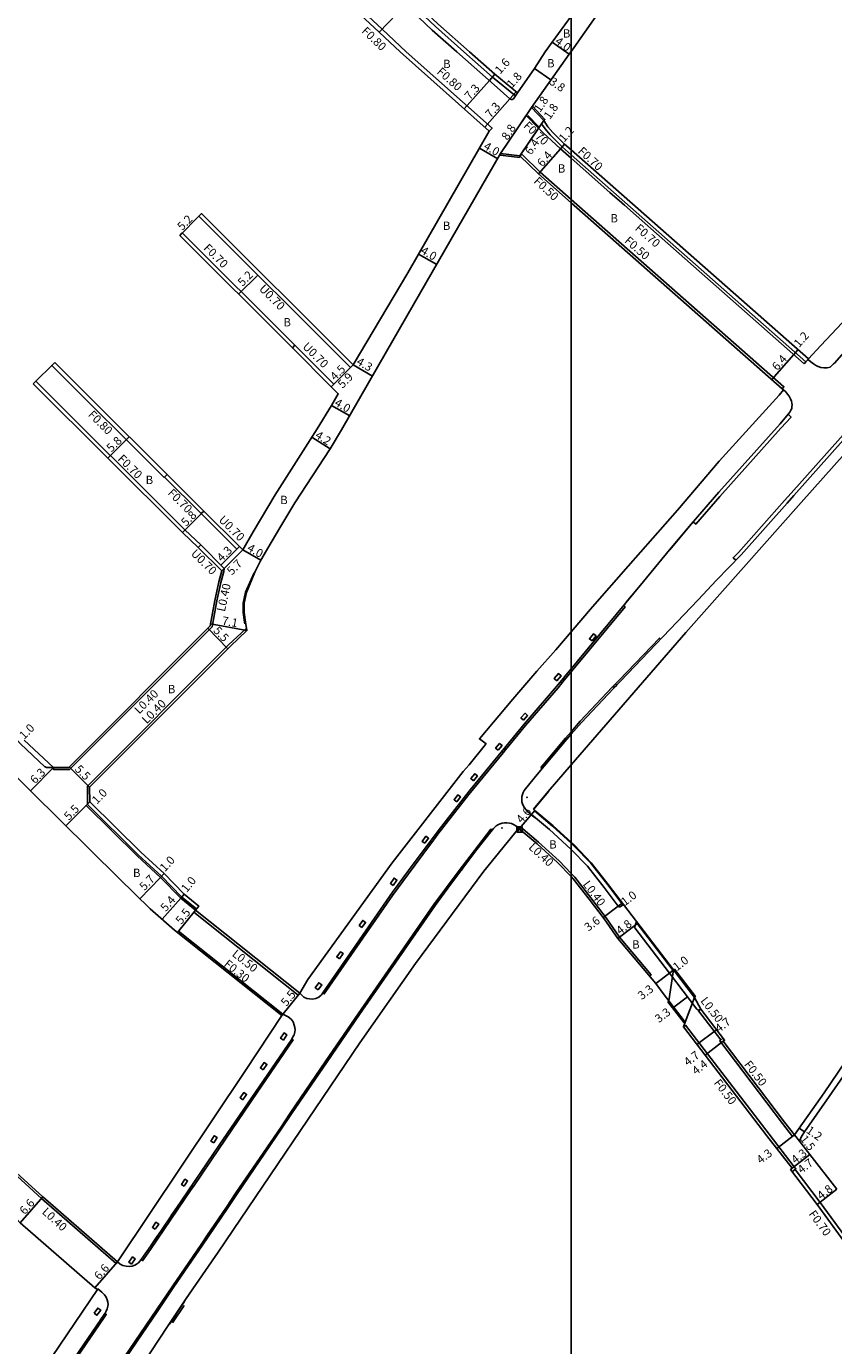
# Model space of a CAD drawing. Units: metres. Extents: x -4001 to 0, y -108000 to -105000.
# Drawn here: x -904 to -750, y -107294 to -107041 of the extents above; entities that cross this region are included whole.
import ezdxf

# ---------------------------------------------------------------- set-up
doc = ezdxf.new("R2010")
doc.units = ezdxf.units.M
doc.header["$LTSCALE"] = 2.5
for name, color, linetype in [('その他', 7, 'Continuous'), ('側溝・桝', 7, 'Continuous'), ('図郭', 7, 'Continuous'), ('幅員', 7, 'Continuous'), ('歩道・分離帯・安全施設', 7, 'Continuous'), ('舗装', 7, 'Continuous'), ('道路', 7, 'Continuous')]:
    doc.layers.add(name, color=color, linetype=linetype)

# ---------------------------------------------------------------- blocks, each defined once
blk = doc.blocks.new('910910')
blk.add_lwpolyline([(-1, -1), (-1, 1), (1, 1), (1, -1)], close=True)
for points in [[(1, -1), (-1, 1)], [(1, 1), (-1, -1)]]:
    blk.add_lwpolyline(points)

msp = doc.modelspace()

# ---------------------------------------------------------------- linework, layer by layer
at = {"layer": '側溝・桝', "flags": 128}
msp.add_lwpolyline([(-820.54, -107046.36), (-826.01, -107041.5), (-836.35, -107031.67), (-842.73, -107025.21), (-848.76, -107018.4), (-854.82, -107011.17), (-857.27, -107007.96)], dxfattribs=at)
at = {"layer": '側溝・桝'}
for points in [[(-858.23, -107019.3), (-858.16, -107019.23), (-854.41, -107023.34), (-848.14, -107030.4), (-841.61, -107037.02), (-836.22, -107042), (-831.64, -107046.36)], [(-681.19, -107045.83), (-681.71, -107045.38), (-683.39, -107047.29), (-687.39, -107051.81), (-692.08, -107057.07), (-702.63, -107068.92), (-709.79, -107076.96), (-714.45, -107082.24), (-716.74, -107084.77), (-719.67, -107088.06), (-731.91, -107101.84), (-735.23, -107105.57), (-737.66, -107108.29), (-742.3, -107113.54), (-748.36, -107120.33), (-757.79, -107130.94), (-759.11, -107132.4), (-767.93, -107142.31), (-768.94, -107143.36), (-768.44, -107143.83)], [(-831.64, -107046.36), (-815.15, -107060.97), (-815.68, -107061.57)], [(-810.66, -107054.79), (-815.06, -107051.16), (-820.54, -107046.36)], [(-805.25, -107059.5), (-805.67, -107060.13), (-805, -107061.11), (-804.03, -107062.27), (-801.73, -107064.56), (-800, -107066.09)], [(-800, -107074.62), (-805.94, -107069.38), (-809.48, -107065.94), (-809.83, -107066.3)], [(-800, -107066.09), (-754.98, -107105.75), (-754.51, -107105.23)], [(-759.54, -107110.93), (-759.21, -107110.55), (-800, -107074.62)], [(-871.36, -107077.85), (-870.86, -107077.36), (-841.81, -107106.38)], [(-875.03, -107081.53), (-874.54, -107081.04), (-852.95, -107102.6)], [(-853.44, -107103.1), (-845.97, -107110.56)], [(-899, -107105.89), (-899.56, -107106.45), (-878.02, -107127.94), (-877.46, -107127.37)], [(-903.1, -107109.99), (-902.6, -107109.5), (-874.02, -107138), (-871.01, -107140.86), (-871, -107140.87)], [(-776.63, -107136.45), (-776.1, -107136.9), (-771.52, -107131.62), (-759.77, -107118.5), (-757.84, -107116.36), (-758.38, -107115.84)], [(-870.91, -107134.89), (-877.95, -107127.87)], [(-870.41, -107134.39), (-863.59, -107141.2)], [(-871.49, -107141.37), (-866.97, -107145.88)], [(-866.48, -107145.38), (-866.59, -107145.98), (-867.14, -107148.07), (-867.91, -107151.61), (-868.83, -107156.6), (-896.15, -107183.97), (-899.21, -107183.98), (-899.21, -107183.58)], [(-800, -107165.25), (-789.67, -107152.77), (-789.96, -107152.53)], [(-862.15, -107157.3), (-862.42, -107157.01), (-865.59, -107160), (-892.7, -107187.17), (-892.69, -107190.54)], [(-791.48, -107167.53), (-790.76, -107166.79), (-783.07, -107158.74), (-782.85, -107158.95)], [(-801.32, -107166.85), (-800, -107165.25)], [(-812.57, -107180.15), (-808.76, -107175.5), (-802.5, -107168.27), (-801.79, -107167.41)], [(-800, -107176.72), (-798.25, -107174.71), (-792.13, -107168.19), (-791.98, -107168.04)], [(-805.35, -107183.03), (-801.09, -107177.96), (-800, -107176.72)], [(-826.7, -107197.92), (-825.52, -107196.35), (-819.59, -107188.73), (-813.05, -107180.75)], [(-871.83, -107210.67), (-874.69, -107208.35), (-878.5, -107204.42), (-883, -107200.3), (-892.78, -107190.63)], [(-815.13, -107195.56), (-815.37, -107195.38), (-818.53, -107199.46), (-820.84, -107202.52)], [(-809.93, -107195.31), (-809.67, -107195), (-806.25, -107197.89), (-802.31, -107201.49), (-800, -107203.9)], [(-838.47, -107214.21), (-834.26, -107208.13), (-831.19, -107203.93), (-827.14, -107198.51)], [(-821.27, -107203.09), (-823.87, -107206.55), (-826.32, -107209.87), (-840.83, -107230.79), (-847, -107239.83), (-853.83, -107249.85), (-855.68, -107252.58), (-864.25, -107265.14), (-866.07, -107267.86), (-869.85, -107273.4), (-870.93, -107275.01), (-876.37, -107282.98), (-879.5, -107287.58), (-887.66, -107299.61), (-888.73, -107301.17), (-891.29, -107304.94), (-899.42, -107316.91), (-900.46, -107318.41), (-900.22, -107318.58)], [(-800, -107203.9), (-799.31, -107204.63), (-796.19, -107208.57), (-793.31, -107212.37), (-790.71, -107216.11), (-784.67, -107223.32), (-784.98, -107223.58)], [(-872.02, -107210.91), (-872.33, -107211.3), (-852.35, -107227.23), (-852.03, -107226.84)], [(-855.46, -107231.14), (-855.28, -107230.9), (-875.26, -107214.98), (-875.45, -107215.21)], [(-847.59, -107226.8), (-847.32, -107226.99), (-838.89, -107214.81)], [(-775.15, -107229.91), (-775.55, -107230.22), (-771.29, -107235.78)], [(-778.48, -107233.3), (-778.09, -107232.99), (-762.06, -107253.91), (-757.22, -107260.13), (-756.92, -107260.52), (-757.63, -107261.08)], [(-861.13, -107247.31), (-853.3, -107235.82), (-853.57, -107235.65)], [(-757.15, -107254.02), (-757.55, -107254.33), (-759.47, -107251.86), (-771.52, -107235.96), (-770.89, -107235.48)], [(-872.42, -107263.9), (-867.48, -107256.63), (-861.54, -107247.9)], [(-914.77, -107253.67), (-915.04, -107253.97), (-910.92, -107257.67), (-901.55, -107266.19), (-887.24, -107278.69), (-886.98, -107278.39)], [(-757.08, -107260.65), (-752.27, -107266.99), (-746.13, -107275.38), (-742.55, -107280.15), (-743.11, -107280.57)], [(-882.43, -107277.94), (-882.15, -107278.15), (-880.63, -107275.97), (-872.83, -107264.49)], [(-906.19, -107313.49), (-905.64, -107312.71), (-895.74, -107298.14), (-889.51, -107289.02)]]:
    msp.add_lwpolyline(points, dxfattribs=at)
for points in [[(-795.99, -107159.3), (-795.22, -107158.35), (-795.72, -107157.95), (-796.49, -107158.9)], [(-802.75, -107166.93), (-801.94, -107165.98), (-802.43, -107165.56), (-803.25, -107166.51)], [(-802.08, -107167.17), (-801.61, -107166.61), (-801.32, -107166.85), (-801.79, -107167.41)], [(-791.98, -107168.04), (-791.48, -107167.53), (-791.25, -107167.75), (-791.76, -107168.26)], [(-809.15, -107174.5), (-808.35, -107173.6), (-808.84, -107173.17), (-809.64, -107174.07)], [(-813.99, -107180.26), (-813.24, -107179.36), (-813.72, -107178.96), (-814.47, -107179.86)], [(-813.34, -107180.52), (-812.85, -107179.92), (-812.57, -107180.15), (-813.05, -107180.75)], [(-805.82, -107183.59), (-805.35, -107183.03), (-805.11, -107183.23), (-805.58, -107183.79)], [(-818.71, -107186.11), (-817.96, -107185.19), (-818.46, -107184.78), (-819.21, -107185.69)], [(-821.94, -107190.17), (-821.19, -107189.21), (-821.69, -107188.81), (-822.45, -107189.76)], [(-828.06, -107198.1), (-827.32, -107197.13), (-827.82, -107196.75), (-828.56, -107197.73)], [(-827.42, -107198.31), (-826.98, -107197.71), (-826.7, -107197.92), (-827.14, -107198.51)], [(-834.12, -107206.17), (-833.4, -107205.17), (-833.93, -107204.79), (-834.65, -107205.8)], [(-821.27, -107203.09), (-820.84, -107202.52), (-820.6, -107202.7), (-821.03, -107203.27)], [(-840.09, -107214.25), (-839.39, -107213.28), (-839.93, -107212.89), (-840.63, -107213.85)], [(-839.16, -107214.62), (-838.74, -107214.02), (-838.47, -107214.21), (-838.89, -107214.81)], [(-844.4, -107220.26), (-843.69, -107219.26), (-844.21, -107218.89), (-844.92, -107219.89)], [(-848.47, -107226.19), (-847.8, -107225.23), (-848.37, -107224.83), (-849.04, -107225.79)], [(-855.15, -107235.86), (-854.47, -107234.85), (-855.02, -107234.48), (-855.7, -107235.5)], [(-859.03, -107241.54), (-858.33, -107240.52), (-858.87, -107240.15), (-859.57, -107241.17)], [(-862.91, -107247.28), (-862.23, -107246.27), (-862.77, -107245.9), (-863.45, -107246.91)], [(-861.81, -107247.72), (-861.4, -107247.13), (-861.13, -107247.31), (-861.54, -107247.9)], [(-868.52, -107255.56), (-867.87, -107254.55), (-868.41, -107254.2), (-869.06, -107255.21)], [(-874.15, -107263.88), (-873.51, -107262.85), (-874.02, -107262.53), (-874.67, -107263.56)], [(-873.11, -107264.3), (-872.7, -107263.7), (-872.42, -107263.9), (-872.83, -107264.49)], [(-879.73, -107272.13), (-879.05, -107271.12), (-879.59, -107270.75), (-880.27, -107271.76)], [(-884.26, -107278.79), (-883.55, -107277.79), (-884.08, -107277.41), (-884.79, -107278.41)], [(-891.44, -107288.23), (-890.89, -107288.62), (-890.18, -107287.61), (-890.73, -107287.22)], [(-889.39, -107288.28), (-889.13, -107288.46), (-889.51, -107289.02), (-889.77, -107288.84)]]:
    msp.add_lwpolyline(points, close=True, dxfattribs=at)
at = {"layer": '図郭'}
for points in [[(-800, -106800), (-1600, -106800), (-1600, -107400), (-800, -107400)], [(-800, -106800), (0, -106800), (0, -107400), (-800, -107400)]]:
    msp.add_lwpolyline(points, close=True, dxfattribs=at)
at = {"layer": '幅員', "flags": 128}
for points in [[(-831.72, -107037.31), (-836.77, -107042.58)], [(-800.36, -107046.8), (-803.61, -107044.48)]]:
    msp.add_lwpolyline(points, dxfattribs=at)
at = {"layer": '幅員'}
for points in [[(-815.66, -107051.83), (-814.6, -107050.63)], [(-803.88, -107051.73), (-806.99, -107049.55)], [(-815.66, -107051.83), (-820.51, -107057.29)], [(-816.57, -107060.78), (-811.72, -107055.32)], [(-811.72, -107055.32), (-810.53, -107053.97)], [(-807.58, -107057.03), (-808.59, -107058.52)], [(-808.59, -107058.52), (-813.51, -107065.82)], [(-805.25, -107059.5), (-806.25, -107061)], [(-806.25, -107061), (-809.83, -107066.3)], [(-814.08, -107066.82), (-817.55, -107064.82)], [(-806.28, -107069.75), (-802.05, -107064.95)], [(-802.05, -107064.95), (-801.25, -107064.05)], [(-871.36, -107077.85), (-875.03, -107081.53)], [(-825.76, -107087.1), (-829.23, -107085.11)], [(-860.06, -107089.13), (-863.74, -107092.81)], [(-757.31, -107104.37), (-756.51, -107103.47)], [(-761.54, -107109.17), (-757.31, -107104.37)], [(-841.81, -107106.38), (-845.97, -107110.56)], [(-842.3, -107106.88), (-845.48, -107110.06)], [(-838.07, -107108.52), (-841.81, -107106.38)], [(-842.44, -107116.13), (-845.91, -107114.14)], [(-884.71, -107120.14), (-888.8, -107124.25)], [(-849.71, -107120.23), (-846.17, -107122.48)], [(-870.41, -107134.39), (-874.51, -107138.5)], [(-864.09, -107141.69), (-867.13, -107144.74)], [(-862.95, -107141.84), (-866.97, -107145.88)], [(-862.95, -107141.84), (-859.47, -107143.83)], [(-869.62, -107156.82), (-865.84, -107160.82)], [(-869.13, -107156.01), (-862.15, -107157.3)], [(-903.64, -107188.06), (-899.21, -107183.58)], [(-896.2, -107183.45), (-892.3, -107187.33)], [(-896.86, -107194.76), (-892.99, -107190.85)], [(-892.99, -107190.85), (-892.29, -107190.13)], [(-806.96, -107191.79), (-809.93, -107195.31)], [(-882.68, -107208.73), (-878.69, -107204.66)], [(-878.69, -107204.66), (-878.02, -107203.92)], [(-878.4, -107212.68), (-874.84, -107208.61)], [(-874.84, -107208.61), (-874.21, -107207.84)], [(-790.18, -107209.55), (-790.97, -107210.16)], [(-872.02, -107210.91), (-875.45, -107215.21)], [(-790.97, -107210.16), (-793.84, -107212.33)], [(-787.21, -107213.44), (-791.03, -107216.35)], [(-780.36, -107222.4), (-781.16, -107223.01)], [(-781.16, -107223.01), (-783.78, -107225.01)], [(-852.03, -107226.84), (-855.46, -107231.14)], [(-777.68, -107227.56), (-780.31, -107229.56)], [(-775.87, -107236.71), (-772.14, -107233.85)], [(-770.59, -107235.87), (-774.32, -107238.73)], [(-774.32, -107238.73), (-770.83, -107236.05)], [(-756.27, -107252.76), (-755.29, -107253.45)], [(-757.15, -107254.02), (-760.55, -107256.66)], [(-757.15, -107254.02), (-756.23, -107255.21)], [(-754.22, -107257.79), (-757.93, -107260.68)], [(-757.62, -107260.43), (-754.22, -107257.79)], [(-749.04, -107264.46), (-752.83, -107267.4)], [(-901.28, -107265.89), (-905.62, -107270.86)], [(-886.98, -107278.39), (-891.32, -107283.36)]]:
    msp.add_lwpolyline(points, dxfattribs=at)
at = {"layer": '歩道・分離帯・安全施設', "flags": 128}
msp.add_lwpolyline([(-821.89, -107046.36), (-826.62, -107042.17), (-830.45, -107038.53)], dxfattribs=at)
at = {"layer": '歩道・分離帯・安全施設'}
for points in [[(-690.23, -107039.33), (-693.6, -107043.09), (-695.54, -107045.32), (-702.16, -107052.74), (-703.82, -107054.63), (-712.64, -107064.52), (-717.63, -107070.1), (-721.92, -107074.96), (-724.08, -107077.35), (-728.08, -107081.85), (-734.39, -107088.96), (-741.01, -107096.41), (-749.51, -107106.01), (-749.67, -107106.19), (-750.33, -107106.77), (-750.94, -107106.93), (-751.55, -107106.94), (-752.15, -107106.85), (-752.95, -107106.55), (-753.51, -107106.15), (-754.61, -107105.34), (-754.51, -107105.23)], [(-690.23, -107039.33), (-693.6, -107043.09), (-695.54, -107045.32), (-702.16, -107052.74), (-703.82, -107054.63), (-712.64, -107064.52), (-717.63, -107070.1), (-721.92, -107074.96), (-724.08, -107077.35), (-728.08, -107081.85), (-734.39, -107088.96), (-741.01, -107096.41), (-749.51, -107106.01), (-749.67, -107106.19), (-750.33, -107106.77), (-750.94, -107106.93), (-751.55, -107106.94), (-752.15, -107106.85), (-752.95, -107106.55), (-753.51, -107106.15), (-754.61, -107105.34), (-754.51, -107105.23)], [(-1013.44, -107046.35), (-1010.61, -107050.13), (-1003.9, -107057.91), (-993.43, -107070.23), (-987.1, -107078.17), (-982.74, -107083.38), (-974.85, -107092.64), (-943.94, -107130.74), (-935.08, -107141.87), (-933.4, -107143.82), (-925.93, -107153.2), (-909.33, -107174.64), (-907.57, -107176.8), (-905.55, -107179.01), (-900.86, -107183.41), (-900.8, -107183.46), (-900.73, -107183.5), (-900.65, -107183.54), (-900.58, -107183.56), (-900.49, -107183.58), (-900.3, -107183.58), (-899.21, -107183.58)], [(-821.89, -107046.36), (-814.15, -107053.17), (-811.72, -107055.32), (-811.6, -107055.4), (-811.46, -107055.44), (-811.32, -107055.45), (-811.18, -107055.41), (-811.06, -107055.34), (-810.25, -107054.22)], [(-811.72, -107055.32), (-814.15, -107053.17)], [(-800, -107066.75), (-802.05, -107064.95), (-805.45, -107061.8), (-806.25, -107061), (-808.59, -107058.52), (-807.58, -107057.03)], [(-806.28, -107060.68), (-808.32, -107058.51)], [(-805.45, -107061.8), (-806.25, -107061)], [(-800, -107066.75), (-802.05, -107064.95)], [(-784.75, -107080.19), (-785.31, -107079.69), (-789.79, -107075.75), (-790.29, -107075.31), (-792.57, -107073.3), (-800, -107066.75)], [(-792.57, -107073.3), (-800, -107066.75)], [(-790.29, -107075.31), (-789.79, -107075.75)], [(-784.75, -107080.19), (-785.31, -107079.69)], [(-755.31, -107106.13), (-784.75, -107080.19)], [(-755.31, -107106.13), (-754.98, -107105.75)], [(-759.26, -107111.17), (-758.87, -107111.55), (-758.53, -107111.98), (-758.22, -107112.38), (-757.94, -107112.9), (-757.76, -107113.35), (-757.66, -107113.72), (-757.64, -107114.03), (-757.66, -107114.37), (-757.72, -107114.71), (-757.85, -107115.04), (-758.08, -107115.43), (-758.37, -107115.83), (-759.94, -107117.65), (-771.69, -107130.78), (-777, -107136.88), (-781.11, -107141.85), (-786.13, -107147.91), (-800, -107164.66)], [(-759.26, -107111.17), (-758.87, -107111.55), (-758.53, -107111.98), (-758.22, -107112.38), (-757.94, -107112.9), (-757.76, -107113.35), (-757.66, -107113.72), (-757.64, -107114.03), (-757.66, -107114.37), (-757.72, -107114.71), (-757.85, -107115.04), (-758.08, -107115.43), (-758.37, -107115.83), (-759.94, -107117.65), (-771.69, -107130.78), (-777, -107136.88), (-781.11, -107141.85), (-786.13, -107147.91), (-800, -107164.66)], [(-747.85, -107120.78), (-757.28, -107131.4), (-758.59, -107132.86), (-767.43, -107142.77), (-772.11, -107147.67), (-775.65, -107151.41), (-790.53, -107167.01), (-791.9, -107168.41), (-798.02, -107174.92), (-800, -107177.19)], [(-747.85, -107120.78), (-757.28, -107131.4), (-758.59, -107132.86), (-767.43, -107142.77), (-772.11, -107147.67), (-775.65, -107151.41), (-790.53, -107167.01), (-791.9, -107168.41), (-798.02, -107174.92), (-800, -107177.19)], [(-757.28, -107131.4), (-758.59, -107132.86)], [(-781.1, -107141.85), (-777, -107136.88)], [(-862.57, -107156.04), (-862.63, -107155.73), (-862.87, -107153.86), (-862.9, -107152.03), (-862.39, -107149.93), (-860.79, -107146.24)], [(-772.11, -107147.67), (-775.65, -107151.41)], [(-789.43, -107151.89), (-787.41, -107149.44)], [(-800, -107164.66), (-793.25, -107156.5)], [(-800, -107164.66), (-802.45, -107167.62), (-809.02, -107175.25), (-819.54, -107188.08), (-825.47, -107195.71), (-831.15, -107203.29), (-834.22, -107207.5), (-847.59, -107226.8), (-847.87, -107227.16), (-848.37, -107227.59), (-848.91, -107227.86), (-849.51, -107227.97), (-850.13, -107227.96), (-850.69, -107227.86), (-851.22, -107227.6), (-852.03, -107226.84), (-852.03, -107226.84)], [(-800, -107164.66), (-802.45, -107167.62), (-809.02, -107175.25), (-819.54, -107188.08), (-825.47, -107195.71), (-831.15, -107203.29), (-834.22, -107207.5), (-847.59, -107226.8), (-847.87, -107227.16), (-848.37, -107227.59), (-848.91, -107227.86), (-849.51, -107227.97), (-850.13, -107227.96), (-850.69, -107227.86), (-851.22, -107227.6), (-852.03, -107226.84), (-852.03, -107226.84)], [(-801.32, -107166.25), (-800, -107164.66)], [(-790.53, -107167.01), (-791.9, -107168.41)], [(-819.28, -107187.76), (-809.02, -107175.25)], [(-798.02, -107174.92), (-800, -107177.19)], [(-800, -107177.19), (-800.85, -107178.16), (-806.54, -107184.93), (-808.75, -107187.65), (-809, -107188.01), (-809.18, -107188.36), (-809.32, -107188.72), (-809.42, -107189.15), (-809.46, -107189.52), (-809.45, -107189.97), (-809.42, -107190.18), (-809.34, -107190.51), (-809.12, -107190.99), (-808.92, -107191.31), (-808.63, -107191.68), (-808.4, -107191.92), (-806.99, -107193.17)], [(-800, -107177.19), (-800.85, -107178.16), (-806.54, -107184.93), (-808.75, -107187.65), (-809, -107188.01), (-809.18, -107188.36), (-809.32, -107188.72), (-809.42, -107189.15), (-809.46, -107189.52), (-809.45, -107189.97), (-809.42, -107190.18), (-809.34, -107190.51), (-809.12, -107190.99), (-808.92, -107191.31), (-808.63, -107191.68), (-808.4, -107191.92), (-806.99, -107193.17)], [(-800, -107177.19), (-800.85, -107178.16)], [(-806.54, -107184.93), (-808.75, -107187.65)], [(-807.12, -107191.53), (-804.34, -107188.18)], [(-892.29, -107190.13), (-892.99, -107190.85), (-883.2, -107200.51), (-878.69, -107204.66), (-874.84, -107208.61), (-872.02, -107210.91)], [(-800, -107198.08), (-803.55, -107194.83), (-807.03, -107191.89)], [(-810.03, -107195.23), (-810.61, -107194.75), (-811.05, -107194.49), (-811.43, -107194.33), (-811.83, -107194.22), (-812.34, -107194.16), (-812.79, -107194.18), (-813.23, -107194.25), (-813.61, -107194.37), (-813.95, -107194.52), (-814.34, -107194.75), (-814.63, -107194.99), (-814.89, -107195.26), (-818.3, -107199.64), (-823.63, -107206.72), (-826.08, -107210.04), (-840.59, -107230.96), (-846.75, -107240), (-853.59, -107250.01), (-855.43, -107252.75), (-864, -107265.31), (-865.82, -107268.03), (-869.61, -107273.56), (-870.69, -107275.18), (-876.13, -107283.15), (-879.25, -107287.75), (-887.42, -107299.78)], [(-810.03, -107195.23), (-810.61, -107194.75), (-811.05, -107194.49), (-811.43, -107194.33), (-811.83, -107194.22), (-812.34, -107194.16), (-812.79, -107194.18), (-813.23, -107194.25), (-813.61, -107194.37), (-813.95, -107194.52), (-814.34, -107194.75), (-814.63, -107194.99), (-814.89, -107195.26), (-818.3, -107199.64), (-823.63, -107206.72), (-826.08, -107210.04), (-840.59, -107230.96), (-846.75, -107240), (-853.59, -107250.01), (-855.43, -107252.75), (-864, -107265.31), (-865.82, -107268.03), (-869.61, -107273.56), (-870.69, -107275.18), (-876.13, -107283.15), (-879.25, -107287.75), (-887.42, -107299.78)], [(-807.6, -107192.56), (-804.14, -107195.49), (-800.07, -107199.2), (-800, -107199.28)], [(-831.15, -107203.29), (-825.47, -107195.71)], [(-818.3, -107199.64), (-819.45, -107201.17)], [(-790.07, -107209.9), (-792.96, -107206.07), (-796.23, -107201.94), (-799.46, -107198.57), (-800, -107198.08)], [(-800, -107199.28), (-796.89, -107202.52), (-793.66, -107206.61), (-790.97, -107210.16), (-790.91, -107210.22), (-790.83, -107210.26), (-790.75, -107210.29), (-790.66, -107210.29), (-790.57, -107210.27), (-789.97, -107209.83)], [(-823.63, -107206.72), (-826.08, -107210.04)], [(-842.17, -107218.97), (-838.55, -107213.75)], [(-787.45, -107213.12), (-787.8, -107214.03), (-787.83, -107214.11), (-787.84, -107214.16), (-787.83, -107214.21), (-787.82, -107214.26), (-787.8, -107214.3), (-787.78, -107214.34), (-781.16, -107223.01), (-775.87, -107229.93), (-775.79, -107230.01), (-775.7, -107230.07), (-775.59, -107230.09), (-775.48, -107230.09), (-775.38, -107230.07), (-775.15, -107229.91)], [(-787.5, -107213.25), (-780.46, -107222.48)], [(-886.98, -107278.39), (-886.98, -107278.39), (-886.43, -107278.78), (-885.96, -107279.04), (-885.28, -107279.21), (-884.67, -107279.23), (-884.12, -107279.18), (-883.61, -107279), (-883.29, -107278.82), (-882.93, -107278.55), (-882.43, -107277.94), (-880.6, -107275.32), (-867.46, -107255.99), (-853.57, -107235.65), (-853.32, -107235.24), (-853.11, -107234.81), (-853.03, -107234.57), (-852.96, -107234.24), (-852.93, -107233.87), (-852.95, -107233.44), (-853.07, -107232.98), (-853.31, -107232.37), (-853.67, -107231.8), (-854.24, -107231.39), (-855.28, -107230.9), (-855.46, -107231.14)], [(-886.98, -107278.39), (-886.98, -107278.39), (-886.43, -107278.78), (-885.96, -107279.04), (-885.28, -107279.21), (-884.67, -107279.23), (-884.12, -107279.18), (-883.61, -107279), (-883.29, -107278.82), (-882.93, -107278.55), (-882.43, -107277.94), (-880.6, -107275.32), (-867.46, -107255.99), (-853.57, -107235.65), (-853.32, -107235.24), (-853.11, -107234.81), (-853.03, -107234.57), (-852.96, -107234.24), (-852.93, -107233.87), (-852.95, -107233.44), (-853.07, -107232.98), (-853.31, -107232.37), (-853.67, -107231.8), (-854.24, -107231.39), (-855.28, -107230.9), (-855.46, -107231.14)], [(-840.59, -107230.96), (-846.75, -107240)], [(-865.92, -107253.74), (-853.57, -107235.65)], [(-853.59, -107250.01), (-855.43, -107252.75)], [(-872.7, -107263.7), (-869.83, -107259.48)], [(-864, -107265.31), (-865.82, -107268.03)], [(-876.65, -107269.51), (-875.6, -107267.96)], [(-880.51, -107275.18), (-879.33, -107273.46)], [(-869.61, -107273.56), (-870.69, -107275.18)], [(-876.13, -107283.15), (-879.25, -107287.75)], [(-890.81, -107283.68), (-890.71, -107283.53), (-889.94, -107284.17), (-889.42, -107284.7), (-889.14, -107285.14), (-888.91, -107285.63), (-888.81, -107286.09), (-888.75, -107286.55), (-888.79, -107286.89), (-888.91, -107287.36), (-889.12, -107287.83), (-889.33, -107288.19), (-895.98, -107297.92)], [(-890.81, -107283.68), (-890.71, -107283.53), (-889.94, -107284.17), (-889.42, -107284.7), (-889.14, -107285.14), (-888.91, -107285.63), (-888.81, -107286.09), (-888.75, -107286.55), (-888.79, -107286.89), (-888.91, -107287.36), (-889.12, -107287.83), (-889.33, -107288.19), (-895.98, -107297.92)], [(-890.33, -107289.66), (-889.39, -107288.28)], [(-877.02, -107290.33), (-874.14, -107286)], [(-874.2, -107286.73), (-876.42, -107290.06)]]:
    msp.add_lwpolyline(points, dxfattribs=at)
for p in [(-808.46, -107189.29, 3.5), (-813.23, -107195.15, 3.44)]:
    msp.add_point(p, dxfattribs=at)
at = {"layer": '舗装'}
msp.add_lwpolyline([(-757.15, -107254.02), (-756.23, -107255.21)], dxfattribs=at)
at = {"layer": '道路', "flags": 128}
for points in [[(-919.92, -106937.48), (-917.56, -106937.95), (-916.35, -106939.22), (-909.94, -106948.88), (-896.66, -106967.3), (-893.93, -106971.38), (-886.06, -106982.33), (-872.9, -107000.78), (-866.23, -107010.54), (-861.33, -107016.94), (-855, -107023.87), (-848.73, -107030.95), (-842.16, -107037.6), (-836.77, -107042.58), (-832.8, -107046.36)], [(-819.48, -107046.36), (-825.53, -107040.99), (-830.62, -107036.15)], [(-793.57, -107037.17), (-799.51, -107045.59), (-800, -107046.29)], [(-800, -107039.52), (-803.61, -107044.48), (-804.97, -107046.36)], [(-800, -107046.29), (-800.05, -107046.36)]]:
    msp.add_lwpolyline(points, dxfattribs=at)
at = {"layer": '道路'}
for points in [[(-754.51, -107105.23), (-752.15, -107102.62), (-747.01, -107097.18), (-736.94, -107086.01), (-735.31, -107087.27), (-720.61, -107070.53), (-702.82, -107050.5), (-689.32, -107035.26), (-677.24, -107021.87), (-667.88, -107011.24), (-662.58, -107005.27), (-654.28, -106995.98)], [(-871.36, -107077.85), (-842.3, -107106.88), (-841.81, -107106.38), (-831.31, -107088.72), (-815.68, -107061.57), (-832.8, -107046.36)], [(-819.48, -107046.36), (-814.6, -107050.63), (-810.25, -107054.22), (-806.99, -107049.55), (-804.97, -107046.36)], [(-800, -107065.15), (-801.25, -107064.05), (-803.51, -107061.79), (-804.44, -107060.69), (-805.25, -107059.5), (-807.58, -107057.03), (-800.36, -107046.8), (-800.05, -107046.36)], [(-678.43, -107046.03), (-686.31, -107054.73), (-701.78, -107071.98), (-721.25, -107093.69), (-721.43, -107093.9), (-722.44, -107095.05), (-736.4, -107110.89), (-755.87, -107132.78), (-778.04, -107157.7), (-800, -107183.07)], [(-800, -107075.28), (-806.28, -107069.75), (-809.83, -107066.3), (-813.51, -107065.82), (-827.84, -107090.71), (-835.36, -107103.79), (-843.99, -107118.84), (-846.17, -107122.48), (-852.95, -107132.8), (-855.68, -107137.31), (-857.51, -107140.4), (-859.47, -107143.83), (-860.62, -107146.13), (-862.2, -107149.99), (-862.69, -107152.05), (-862.67, -107153.85), (-862.43, -107155.7), (-862.15, -107157.3), (-865.31, -107160.29), (-892.3, -107187.33), (-892.29, -107190.13), (-882.51, -107199.79), (-878.02, -107203.92), (-874.21, -107207.84), (-871.39, -107210.13), (-872.02, -107210.91), (-852.03, -107226.84)], [(-754.51, -107105.23), (-800, -107065.15)], [(-759.54, -107110.93), (-800, -107075.28)], [(-875.03, -107081.53), (-871.36, -107077.85)], [(-899, -107105.89), (-870.41, -107134.39), (-870.91, -107134.89), (-864.09, -107141.69), (-863.59, -107141.2), (-862.95, -107141.84), (-860.97, -107138.38), (-856.73, -107131.26), (-848.69, -107118.62), (-845.91, -107114.14), (-844.63, -107111.9), (-845.97, -107110.56), (-845.48, -107110.06), (-852.95, -107102.6), (-853.44, -107103.1), (-875.03, -107081.53)], [(-903.1, -107109.99), (-899, -107105.89)], [(-904.85, -107178.3), (-899.21, -107183.58), (-896.31, -107183.57), (-869.2, -107156.4), (-868.3, -107151.53), (-867.53, -107147.98), (-866.97, -107145.88), (-866.48, -107145.38), (-871, -107140.87), (-871.49, -107141.37), (-874.51, -107138.5), (-903.1, -107109.99)], [(-800, -107157.58), (-795.9, -107152.78), (-789.06, -107144.99), (-779.6, -107134.24), (-771.62, -107124.82), (-760.13, -107112.2), (-759.26, -107111.17), (-759.54, -107110.93)], [(-852.03, -107226.84), (-850.45, -107224.22), (-834.33, -107201.88), (-820.71, -107184.31), (-819.56, -107183.03), (-816.44, -107179.18), (-816.31, -107179.03), (-817.57, -107178.09), (-811.16, -107170.48), (-806.56, -107165.08), (-802.91, -107160.99), (-800, -107157.58)], [(-886.98, -107278.39), (-901.28, -107265.89), (-910.65, -107257.38), (-914.77, -107253.67), (-914.64, -107253.52), (-926.57, -107242.81), (-933.22, -107236.97), (-933.35, -107237.12), (-946.41, -107225.67), (-946.48, -107224.82), (-909.14, -107182.64), (-886.63, -107204.85), (-880.72, -107210.64), (-876.02, -107214.76), (-855.46, -107231.14)], [(-800, -107183.07), (-804.39, -107188.14), (-807.21, -107191.54), (-806.96, -107191.79)], [(-809.93, -107195.31), (-806.96, -107191.79)], [(-800, -107197.91), (-803.47, -107194.74), (-806.96, -107191.79)], [(-809.93, -107195.31), (-810.03, -107195.23), (-816.72, -107203.43), (-829.82, -107221.16), (-840.5, -107236.36), (-867.67, -107276.5), (-873.81, -107285.42), (-877.25, -107290.6), (-886.01, -107303.87), (-898.92, -107322.15), (-899.38, -107322.79)], [(-800, -107204.48), (-802.59, -107201.78), (-806.51, -107198.19), (-809.93, -107195.31)], [(-800, -107197.91), (-799.38, -107198.49), (-796.14, -107201.86), (-792.87, -107206), (-789.97, -107209.83), (-780.36, -107222.4), (-776.35, -107227.65), (-775.15, -107229.91), (-770.59, -107235.87), (-770.83, -107236.05), (-759.07, -107251.56), (-757.15, -107254.02), (-751.5, -107245.98), (-746.13, -107238.06)], [(-800, -107204.48), (-799.61, -107204.89), (-796.51, -107208.81), (-793.64, -107212.6), (-791.03, -107216.35), (-783.78, -107225.01), (-782.15, -107227.15), (-781.25, -107228.33), (-778.14, -107232.39), (-778.48, -107233.3), (-762.45, -107254.21), (-757.62, -107260.43), (-757.93, -107260.68), (-752.83, -107267.4), (-746.69, -107275.8), (-731.41, -107296.17), (-733.12, -107299.24), (-733.42, -107299.7), (-737.05, -107305.73), (-739.84, -107310.25)], [(-855.46, -107231.14), (-852.03, -107226.84)], [(-891.32, -107283.36), (-905.62, -107270.86), (-915.18, -107260.56), (-918.38, -107257.69), (-922.77, -107254.28), (-929.68, -107248.48), (-931.44, -107248.37), (-950.31, -107231.83), (-951.68, -107231.9), (-1000.64, -107307.99), (-1000.35, -107309.87), (-987.06, -107320.97), (-987.3, -107321.26), (-987.39, -107321.38), (-984.53, -107323.72), (-984.44, -107323.61), (-980.58, -107326.78), (-978.2, -107328.72), (-975.03, -107330.97), (-939.22, -107352.83)], [(-886.98, -107278.39), (-862.43, -107241.7), (-855.46, -107231.14)], [(-745.02, -107238.74), (-750.52, -107246.68), (-755.29, -107253.45), (-755.82, -107254.35), (-756.23, -107255.21), (-754.22, -107257.79), (-749.04, -107264.46)], [(-891.32, -107283.36), (-886.98, -107278.39)], [(-939.22, -107352.83), (-938.05, -107353.58), (-935.27, -107349.38), (-926.27, -107336.13), (-906.84, -107307.4), (-890.81, -107283.68), (-891.32, -107283.36)]]:
    msp.add_lwpolyline(points, dxfattribs=at)
for points in [[(-809.83, -107066.3), (-813.51, -107065.82), (-807.58, -107057.03), (-805.25, -107059.5)], [(-807.36, -107056.83), (-805.03, -107059.3), (-805.25, -107059.5), (-807.58, -107057.03)], [(-809.87, -107066.6), (-813.55, -107066.12), (-813.51, -107065.82), (-809.83, -107066.3)], [(-776.35, -107227.65), (-778.14, -107232.39), (-781.25, -107228.33), (-780.36, -107222.4)], [(-780.16, -107222.25), (-776.16, -107227.5), (-776.35, -107227.65), (-780.36, -107222.4)], [(-778.34, -107232.54), (-781.45, -107228.48), (-781.25, -107228.33), (-778.14, -107232.39)]]:
    msp.add_lwpolyline(points, close=True, dxfattribs=at)

# ---------------------------------------------------------------- block references
at = {"layer": 'その他', "xscale": 0.5, "yscale": 0.5, "zscale": 0.5}
msp.add_blockref('910910', (-809.88, -107195.47, 2.68), dxfattribs=at)

# ---------------------------------------------------------------- texts
at = {"layer": '側溝・桝'}
for s, rotation, p in [('F0.80', 316.3466, (-840.3, -107042.51)), ('F0.80', 318.4425, (-825.86, -107050.34)), ('F0.70', 317.1907, (-809.26, -107060.68)), ('F0.70', 317.1907, (-798.83, -107065.56)), ('F0.50', 317.1907, (-807.31, -107071.31)), ('F0.70', 318.6199, (-787.89, -107080.37)), ('F0.70', 315.0308, (-870.6, -107084.09)), ('F0.50', 318.6199, (-789.91, -107082.76)), ('U0.70', 315.0308, (-859.94, -107091.92)), ('U0.70', 315.0308, (-851.61, -107103)), ('F0.80', 315.0786, (-892.73, -107116.04)), ('F0.70', 315.0786, (-887.03, -107124.51)), ('F0.70', 315.0786, (-877.46, -107131.06)), ('U0.70', 315.0786, (-867.68, -107136.21)), ('U0.70', 315.0786, (-873.01, -107142.67)), ('L0.40', 77.7254, (-866.38, -107153.79)), ('L0.40', 45.0549, (-882.8, -107173.43)), ('L0.40', 45.0549, (-881.35, -107175.32)), ('L0.40', 317.5587, (-808.28, -107199.04)), ('L0.40', 307.1179, (-797.84, -107206)), ('L0.50', 321.443, (-865.13, -107219.58)), ('F0.30', 321.443, (-866.71, -107221.52)), ('L0.50', 307.4672, (-775.29, -107228.33)), ('F0.50', 307.4672, (-766.93, -107240.53)), ('F0.50', 307.4672, (-772.74, -107244.08)), ('L0.40', 317.7483, (-901.56, -107268.97)), ('F0.70', 306.1878, (-754.55, -107269.2))]:
    msp.add_text(s, height=1.6, rotation=rotation, dxfattribs=at).set_placement(p)
at = {"layer": '幅員'}
for s, rotation, p in [('4.0', 324.5006, (-803.23, -107044.63)), ('1.6', 48.4425, (-813.6, -107050.72)), ('1.8', 48.4425, (-811.32, -107053.38)), ('7.3', 48.442, (-819.39, -107055.65)), ('3.8', 325.0884, (-804.34, -107052.38)), ('1.8', 56.0072, (-805.95, -107058.07)), ('7.3', 48.4425, (-815.44, -107059.14)), ('1.8', 56.0072, (-804.06, -107059.43)), ('8.8', 56.0072, (-812.19, -107063.42)), ('1.2', 48.6199, (-801.33, -107063.77)), ('6.4', 56.0072, (-807.67, -107066.22)), ('4.0', 330.0653, (-816.93, -107064.87)), ('6.4', 48.6199, (-805.5, -107068.51)), ('5.2', 45.0308, (-874.56, -107080.7)), ('4.0', 330.0653, (-828.98, -107084.92)), ('5.2', 45.0308, (-862.98, -107091.42)), ('1.2', 48.6199, (-756.28, -107103.14)), ('4.3', 330.1726, (-841.3, -107106.19)), ('6.4', 48.6199, (-760.47, -107107.58)), ('4.5', 45.0308, (-845.25, -107109.48)), ('5.9', 45.0308, (-843.8, -107110.97)), ('4.0', 330.1726, (-845.5, -107114.08)), ('5.8', 45.0786, (-888.12, -107123.2)), ('4.2', 327.537, (-849.22, -107120.24)), ('5.8', 45.0786, (-873.82, -107137.46)), ('4.3', 45.0786, (-866.97, -107144.22)), ('4.0', 330.2569, (-862.25, -107141.93)), ('5.7', 45.0786, (-865.04, -107146.79)), ('5.5', 313.3981, (-868.7, -107157.43)), ('7.1', 349.511, (-867.02, -107156.14)), ('1.0', 45.3627, (-904.85, -107178.3)), ('6.3', 45.3627, (-902.76, -107186.81)), ('5.5', 315.0549, (-895.26, -107184.03)), ('1.0', 45.3627, (-890.92, -107190.73)), ('5.5', 45.3627, (-896.28, -107193.82)), ('4.6', 49.7915, (-809.47, -107194.38)), ('1.0', 47.4414, (-877.87, -107203.67)), ('5.7', 45.5926, (-881.8, -107207.28)), ('1.0', 50.9047, (-873.68, -107207.65)), ('1.0', 37.1179, (-789.69, -107210.19)), ('5.4', 48.8451, (-877.7, -107211.33)), ('5.5', 51.4507, (-874.74, -107213.78)), ('3.6', 37.1179, (-796.71, -107215.07)), ('4.8', 37.3744, (-790.6, -107215.71)), ('1.0', 37.3744, (-779.73, -107222.69)), ('5.5', 51.443, (-854.56, -107229.5)), ('3.3', 37.3744, (-786.46, -107228.19)), ('3.3', 37.3744, (-783.18, -107232.63)), ('4.7', 37.4672, (-771.65, -107234.48)), ('4.7', 37.4672, (-777.63, -107240.91)), ('4.4', 37.4672, (-776.06, -107242.59)), ('1.2', 324.8802, (-755.07, -107253.48)), ('1.5', 307.8553, (-756.2, -107254.84)), ('4.3', 37.8553, (-763.67, -107259.68)), ('4.3', 37.8547, (-757.03, -107259.67)), ('4.7', 37.8553, (-755.83, -107261.54)), ('4.8', 37.8553, (-752.07, -107266.54)), ('6.6', 48.8464, (-904.72, -107269.44)), ('6.6', 48.8464, (-890.41, -107281.94))]:
    msp.add_text(s, height=1.6, rotation=rotation, dxfattribs=at).set_placement(p)
at = {"layer": '舗装'}
for p in [(-801.58, -107043.6), (-824.54, -107049.44), (-804.61, -107049.32), (-802.54, -107069.5), (-792.46, -107079.04), (-824.58, -107080.48), (-855.15, -107098.98), (-881.56, -107129.22), (-855.77, -107133.06), (-877.31, -107169.33), (-804.21, -107199.11), (-883.99, -107204.57), (-788.31, -107218.29)]:
    msp.add_text('B', height=1.6, dxfattribs=at).set_placement(p)

doc.saveas('drawing.dxf')
